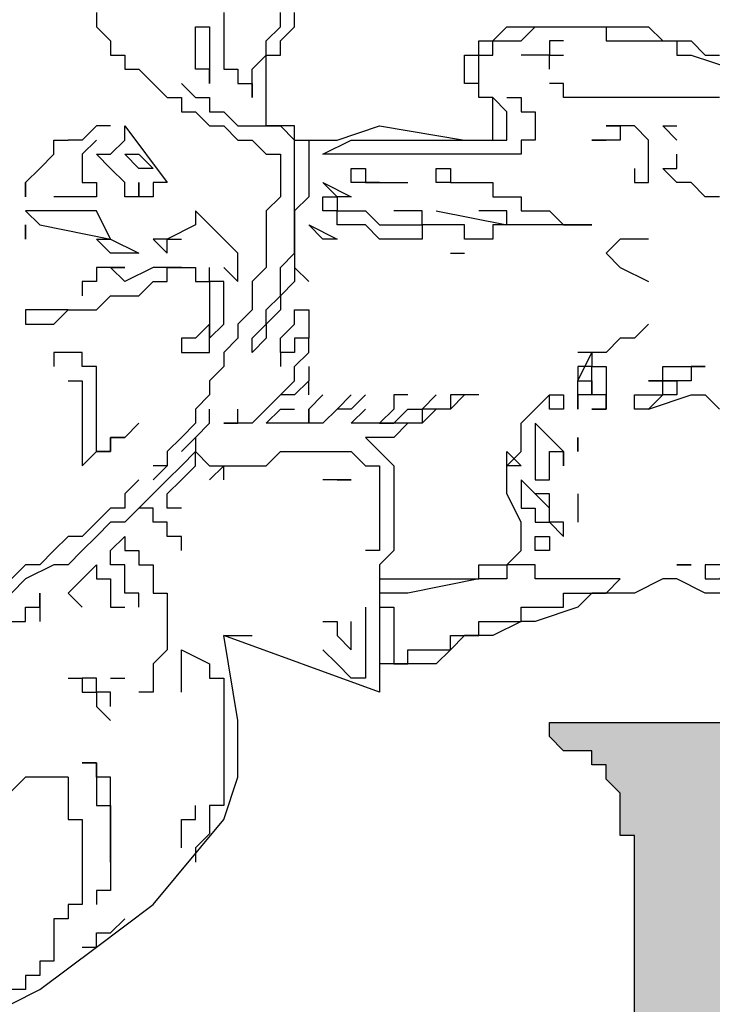
# Model space of a CAD drawing. Extents: x -16 to 824, y 32572 to 33167.
# Drawn here: x 797 to 799, y 32583 to 32586 of the extents above; entities that cross this region are included whole.
import ezdxf

# ---------------------------------------------------------------- set-up
doc = ezdxf.new("R2010")
doc.units = 0
doc.header["$LTSCALE"] = 5
doc.header["$MEASUREMENT"] = 0
doc.layers.add('FORMAT', color=7, linetype='CONTINUOUS')

msp = doc.modelspace()

# ---------------------------------------------------------------- hatches: boundary and pattern name
at = {"layer": 'FORMAT'}
msp.add_hatch(color=256, dxfattribs=at).paths.add_polyline_path([(798.8062, 32582.262), (800.0672, 32583.4809), (800.0672, 32581.6315), (800.0672, 32581.5895), (800.0672, 32581.5475), (800.0672, 32581.5054), (800.0251, 32581.4634), (800.0251, 32581.4214), (800.0251, 32581.3793), (800.0251, 32581.3373), (800.0251, 32581.2953), (800.0251, 32581.2533), (800.0251, 32581.2112), (799.9831, 32581.2112), (799.9831, 32581.1692), (799.9411, 32581.1272), (799.8991, 32581.1272), (799.8991, 32581.0851), (799.857, 32581.0851), (799.815, 32581.0851), (799.773, 32581.0851), (799.773, 32581.0431), (800.7817, 32581.0431), (800.7817, 32581.0851), (800.7397, 32581.0851), (800.6976, 32581.0851), (800.6976, 32581.1272), (800.6556, 32581.1272), (800.6136, 32581.1272), (800.6136, 32581.1692), (800.5715, 32581.2112), (800.5715, 32581.2533), (800.5295, 32581.2953), (800.5295, 32581.3373), (800.5295, 32581.3793), (800.5295, 32581.4214), (800.5295, 32581.4634), (800.5295, 32581.5054), (800.5295, 32581.5475), (800.5295, 32581.5895), (800.5295, 32581.6315), (800.5295, 32581.6736), (800.5295, 32583.607), (800.5295, 32583.649), (800.5295, 32583.691), (800.5295, 32583.7331), (800.5295, 32583.7751), (800.5295, 32583.8171), (800.5295, 32583.8592), (800.5295, 32583.9012), (800.5295, 32583.9432), (800.5715, 32583.9432), (800.5715, 32583.9853), (800.5715, 32584.0273), (800.6136, 32584.0273), (800.6136, 32584.0693), (800.6556, 32584.0693), (800.6556, 32584.1114), (800.6976, 32584.1114), (800.7397, 32584.1114), (800.7397, 32584.1534), (800.7817, 32584.1534), (800.7817, 32584.1954), (799.773, 32584.1954), (799.773, 32584.1534), (799.815, 32584.1534), (799.857, 32584.1114), (799.8991, 32584.1114), (799.9411, 32584.1114), (799.9411, 32584.0693), (799.9831, 32584.0693), (799.9831, 32584.0273), (800.0251, 32584.0273), (800.0251, 32583.9853), (800.0251, 32583.9432), (800.0251, 32583.9012), (800.0672, 32583.9012), (800.0672, 32583.8592), (800.0672, 32583.8171), (798.8062, 32582.5982), (798.8062, 32583.607), (798.8062, 32583.649), (798.8062, 32583.691), (798.8062, 32583.7331), (798.8062, 32583.7751), (798.8062, 32583.8171), (798.8062, 32583.8592), (798.8062, 32583.9012), (798.8483, 32583.9012), (798.8483, 32583.9432), (798.8483, 32583.9853), (798.8483, 32584.0273), (798.8903, 32584.0273), (798.8903, 32584.0693), (798.9323, 32584.0693), (798.9323, 32584.1114), (798.9744, 32584.1114), (799.0164, 32584.1114), (799.0164, 32584.1534), (799.0584, 32584.1534), (799.0584, 32584.1954), (798.0917, 32584.1954), (798.0917, 32584.1534), (798.1338, 32584.1114), (798.1758, 32584.1114), (798.2178, 32584.1114), (798.2178, 32584.0693), (798.2598, 32584.0693), (798.2598, 32584.0273), (798.3019, 32583.9853), (798.3019, 32583.9432), (798.3019, 32583.9012), (798.3019, 32583.8592), (798.3439, 32583.8592), (798.3439, 32583.8171), (798.3439, 32583.7751), (798.3439, 32583.7331), (798.3439, 32583.691), (798.3439, 32583.649), (798.3439, 32583.607), (798.3439, 32583.5649), (798.3439, 32581.6315), (798.3439, 32581.5895), (798.3439, 32581.5475), (798.3439, 32581.5054), (798.3439, 32581.4634), (798.3439, 32581.4214), (798.3439, 32581.3793), (798.3439, 32581.3373), (798.3439, 32581.2953), (798.3019, 32581.2953), (798.3019, 32581.2533), (798.3019, 32581.2112), (798.2598, 32581.2112), (798.2598, 32581.1692), (798.2178, 32581.1692), (798.2178, 32581.1272), (798.1758, 32581.1272), (798.1758, 32581.0851), (798.1338, 32581.0851), (798.0917, 32581.0851), (798.0917, 32581.0431), (799.0584, 32581.0431), (799.0584, 32581.0851), (799.0164, 32581.0851), (798.9744, 32581.0851), (798.9744, 32581.1272), (798.9323, 32581.1272), (798.8903, 32581.1692), (798.8903, 32581.2112), (798.8483, 32581.2112), (798.8483, 32581.2533), (798.8483, 32581.2953), (798.8483, 32581.3373), (798.8062, 32581.3373), (798.8062, 32581.3793), (798.8062, 32581.4214), (798.8062, 32581.4634), (798.8062, 32581.5054), (798.8062, 32581.5475), (798.8062, 32581.5895), (798.8062, 32581.6315), (798.8062, 32581.6736)])

# ---------------------------------------------------------------- linework, layer by layer
for p, q in [((796.7467, 32586.3025), (796.7467, 32586.2605)), ((797.125, 32586.3025), (797.125, 32586.2605)), ((797.2931, 32586.2605), (797.2931, 32586.3025)), ((797.3352, 32586.2605), (797.3352, 32586.3025)), ((796.7467, 32586.2605), (796.7888, 32586.2185)), ((797.041, 32586.2605), (797.083, 32586.2605)), ((797.041, 32586.2185), (797.041, 32586.2605)), ((797.083, 32586.2605), (797.083, 32586.2185)), ((797.125, 32586.2605), (797.125, 32586.2185)), ((797.2511, 32586.2185), (797.2931, 32586.2605)), ((797.2931, 32586.2185), (797.3352, 32586.2605)), ((797.9236, 32586.2185), (797.9656, 32586.2605)), ((797.9656, 32586.2605), (798.0077, 32586.2605)), ((798.0077, 32586.2185), (798.0497, 32586.2605)), ((798.0077, 32586.2605), (798.0497, 32586.2605)), ((798.0497, 32586.2605), (798.0917, 32586.2605)), ((798.0497, 32586.2605), (798.0917, 32586.2605)), ((798.0917, 32586.2605), (798.1338, 32586.2605)), ((798.0917, 32586.2605), (798.1338, 32586.2605)), ((798.1338, 32586.2605), (798.1758, 32586.2605)), ((798.1338, 32586.2605), (798.1758, 32586.2605)), ((798.1758, 32586.2605), (798.2178, 32586.2605)), ((798.1758, 32586.2605), (798.2178, 32586.2605)), ((798.2178, 32586.2605), (798.2598, 32586.2605)), ((798.2178, 32586.2605), (798.2598, 32586.2605)), ((798.2598, 32586.2605), (798.2598, 32586.2185)), ((798.2598, 32586.2605), (798.3019, 32586.2605)), ((798.3019, 32586.2605), (798.3439, 32586.2605)), ((798.3439, 32586.2605), (798.3859, 32586.2605)), ((798.3859, 32586.2605), (798.428, 32586.2185)), ((796.7888, 32586.2185), (796.7888, 32586.1764)), ((797.041, 32586.1764), (797.041, 32586.2185)), ((797.083, 32586.2185), (797.083, 32586.1764)), ((797.125, 32586.2185), (797.125, 32586.1764)), ((797.2511, 32586.1764), (797.2511, 32586.2185)), ((797.2931, 32586.1764), (797.2931, 32586.2185)), ((797.8816, 32586.2185), (797.9236, 32586.2185)), ((797.8816, 32586.1764), (797.8816, 32586.2185)), ((797.9236, 32586.1764), (797.9236, 32586.2185)), ((797.9236, 32586.2185), (797.9656, 32586.2185)), ((797.9656, 32586.2185), (798.0077, 32586.2185)), ((798.0917, 32586.2185), (798.0917, 32586.1764)), ((798.1338, 32586.2185), (798.0917, 32586.2185)), ((798.2598, 32586.2185), (798.3019, 32586.2185)), ((798.3019, 32586.2185), (798.3439, 32586.2185)), ((798.3439, 32586.2185), (798.3859, 32586.2185)), ((798.3859, 32586.2185), (798.428, 32586.2185)), ((798.428, 32586.2185), (798.47, 32586.2185)), ((798.428, 32586.2185), (798.47, 32586.2185)), ((798.47, 32586.2185), (798.47, 32586.1764)), ((798.47, 32586.2185), (798.512, 32586.2185)), ((798.512, 32586.2185), (798.5541, 32586.1764)), ((796.7888, 32586.1764), (796.8308, 32586.1764)), ((796.8308, 32586.1764), (796.8308, 32586.1344)), ((797.041, 32586.1344), (797.041, 32586.1764)), ((797.083, 32586.1764), (797.083, 32586.1344)), ((797.125, 32586.1764), (797.125, 32586.1344)), ((797.2091, 32586.1344), (797.2511, 32586.1764)), ((797.2511, 32586.1764), (797.2931, 32586.1764)), ((797.2511, 32586.1344), (797.2511, 32586.1764)), ((797.8395, 32586.1764), (797.8816, 32586.1764)), ((797.8395, 32586.1344), (797.8395, 32586.1764)), ((797.8816, 32586.1764), (797.9236, 32586.1764)), ((797.8816, 32586.1344), (797.8816, 32586.1764)), ((798.0497, 32586.1764), (798.0077, 32586.1764)), ((798.0917, 32586.1764), (798.0497, 32586.1764)), ((798.0917, 32586.1764), (798.1338, 32586.1764)), ((798.0917, 32586.1344), (798.0917, 32586.1764)), ((798.47, 32586.1764), (798.512, 32586.1764)), ((798.512, 32586.1764), (798.7642, 32586.0924)), ((798.5541, 32586.1764), (798.5961, 32586.1764)), ((796.8308, 32586.1344), (796.8728, 32586.1344)), ((796.8728, 32586.1344), (796.9149, 32586.0924)), ((797.083, 32586.1344), (797.041, 32586.1344)), ((797.083, 32586.0924), (797.083, 32586.1344)), ((797.083, 32586.1344), (797.083, 32586.0924)), ((797.125, 32586.1344), (797.167, 32586.1344)), ((797.167, 32586.1344), (797.167, 32586.0924)), ((797.2091, 32586.0924), (797.2091, 32586.1344)), ((797.2511, 32586.0924), (797.2511, 32586.1344)), ((797.8395, 32586.0924), (797.8395, 32586.1344)), ((797.8816, 32586.0924), (797.8816, 32586.1344)), ((796.9149, 32586.0924), (796.9569, 32586.0503)), ((796.9989, 32586.0924), (797.041, 32586.0503)), ((797.167, 32586.0924), (797.2091, 32586.0924)), ((797.2091, 32586.0503), (797.2091, 32586.0924)), ((797.2091, 32586.0924), (797.2091, 32586.0503)), ((797.2511, 32586.0503), (797.2511, 32586.0924)), ((797.8816, 32586.0924), (797.8395, 32586.0924)), ((797.8816, 32586.0503), (797.8816, 32586.0924)), ((797.8816, 32586.0503), (797.8816, 32586.0924)), ((798.1338, 32586.0924), (798.0917, 32586.0924)), ((798.1338, 32586.0503), (798.1338, 32586.0924)), ((796.9569, 32586.0503), (796.9989, 32586.0503)), ((796.9989, 32586.0503), (796.9989, 32586.0083)), ((797.041, 32586.0503), (797.083, 32586.0503)), ((797.083, 32586.0503), (797.083, 32586.0083)), ((797.2511, 32586.0083), (797.2511, 32586.0503)), ((797.9236, 32586.0503), (797.8816, 32586.0503)), ((797.9236, 32586.0503), (797.8816, 32586.0503)), ((797.9236, 32586.0083), (797.9236, 32586.0503)), ((797.9656, 32586.0083), (797.9236, 32586.0503)), ((797.9656, 32586.0503), (798.0077, 32586.0503)), ((798.0077, 32586.0503), (798.0077, 32586.0083)), ((798.1758, 32586.0503), (798.1338, 32586.0503)), ((798.2178, 32586.0503), (798.1758, 32586.0503)), ((798.2598, 32586.0503), (798.2178, 32586.0503)), ((798.3019, 32586.0503), (798.2598, 32586.0503)), ((798.3439, 32586.0503), (798.3019, 32586.0503)), ((798.3859, 32586.0503), (798.3439, 32586.0503)), ((798.428, 32586.0503), (798.3859, 32586.0503)), ((798.47, 32586.0503), (798.428, 32586.0503)), ((798.512, 32586.0503), (798.47, 32586.0503)), ((798.5541, 32586.0503), (798.512, 32586.0503)), ((798.5961, 32586.0503), (798.5541, 32586.0503)), ((796.9989, 32586.0083), (797.041, 32586.0083)), ((797.041, 32586.0083), (797.083, 32585.9663)), ((797.083, 32586.0083), (797.125, 32586.0083)), ((797.125, 32586.0083), (797.167, 32585.9663)), ((797.2511, 32585.9663), (797.2511, 32586.0083)), ((797.9236, 32585.9663), (797.9236, 32586.0083)), ((797.9656, 32585.9663), (797.9656, 32586.0083)), ((798.0077, 32586.0083), (798.0497, 32586.0083)), ((798.0497, 32586.0083), (798.0497, 32585.9663)), ((796.7467, 32585.9663), (796.7047, 32585.9242)), ((796.7888, 32585.9663), (796.7467, 32585.9663)), ((796.8308, 32585.9663), (796.9569, 32585.7982)), ((796.8308, 32585.9242), (796.8308, 32585.9663)), ((797.083, 32585.9663), (797.125, 32585.9663)), ((797.125, 32585.9663), (797.167, 32585.9242)), ((797.167, 32585.9663), (797.2091, 32585.9663)), ((797.2091, 32585.9663), (797.2511, 32585.9663)), ((797.2931, 32585.9663), (797.2511, 32585.9663)), ((797.2511, 32585.9663), (797.2931, 32585.9663)), ((797.3352, 32585.9663), (797.2931, 32585.9663)), ((797.2931, 32585.9663), (797.3352, 32585.9242)), ((797.3352, 32585.9242), (797.3352, 32585.9663)), ((797.4613, 32585.9242), (797.5874, 32585.9663)), ((797.5874, 32585.9663), (797.8395, 32585.9242)), ((797.9236, 32585.9242), (797.9236, 32585.9663)), ((797.9656, 32585.9242), (797.9656, 32585.9663)), ((798.0497, 32585.9663), (798.0497, 32585.9242)), ((798.2598, 32585.9663), (798.3019, 32585.9663)), ((798.3019, 32585.9663), (798.2598, 32585.9663)), ((798.3019, 32585.9663), (798.3019, 32585.9242)), ((798.3439, 32585.9663), (798.3019, 32585.9663)), ((798.3859, 32585.9242), (798.3439, 32585.9663)), ((798.47, 32585.9242), (798.428, 32585.9663)), ((798.428, 32585.9663), (798.47, 32585.9663)), ((796.6206, 32585.9242), (796.6627, 32585.9242)), ((796.6206, 32585.8822), (796.6206, 32585.9242)), ((796.7047, 32585.9242), (796.6627, 32585.9242)), ((796.7047, 32585.8822), (796.7467, 32585.9242)), ((796.7467, 32585.9242), (796.7047, 32585.8822)), ((796.7888, 32585.8822), (796.8308, 32585.9242)), ((797.167, 32585.9242), (797.2091, 32585.9242)), ((797.2091, 32585.9242), (797.2511, 32585.8822)), ((797.3352, 32585.9242), (797.4613, 32585.9242)), ((797.3352, 32585.8822), (797.3352, 32585.9242)), ((797.3352, 32585.9242), (797.3772, 32585.9242)), ((797.3772, 32585.9242), (797.3772, 32585.8822)), ((797.4192, 32585.8822), (797.5033, 32585.9242)), ((797.5033, 32585.9242), (797.5874, 32585.9242)), ((797.5874, 32585.9242), (797.8395, 32585.9242)), ((797.8395, 32585.9242), (797.8816, 32585.9242)), ((797.8395, 32585.9242), (797.8816, 32585.9242)), ((797.8816, 32585.9242), (797.9236, 32585.9242)), ((797.8816, 32585.9242), (797.9236, 32585.9242)), ((797.9236, 32585.9242), (797.9656, 32585.9242)), ((798.0077, 32585.9242), (798.0077, 32585.8822)), ((798.0497, 32585.9242), (798.0077, 32585.9242)), ((798.2598, 32585.9242), (798.2178, 32585.9242)), ((798.2178, 32585.9242), (798.2598, 32585.9242)), ((798.3019, 32585.9242), (798.2598, 32585.9242)), ((798.3859, 32585.8822), (798.3859, 32585.9242)), ((796.5786, 32585.8402), (796.6206, 32585.8822)), ((796.7047, 32585.8822), (796.7047, 32585.8402)), ((796.7467, 32585.8822), (796.7888, 32585.8822)), ((796.7888, 32585.8402), (796.7467, 32585.8822)), ((796.8728, 32585.8402), (796.8308, 32585.8822)), ((796.8308, 32585.8822), (796.8728, 32585.8822)), ((796.8728, 32585.8822), (796.9149, 32585.8402)), ((797.2511, 32585.8822), (797.2931, 32585.8822)), ((797.2931, 32585.8822), (797.2931, 32585.8402)), ((797.3352, 32585.8402), (797.3352, 32585.8822)), ((797.3772, 32585.8822), (797.3772, 32585.8402)), ((797.8816, 32585.8822), (797.4192, 32585.8822)), ((797.9656, 32585.8822), (797.8816, 32585.8822)), ((798.0077, 32585.8822), (797.9656, 32585.8822)), ((798.3859, 32585.8402), (798.3859, 32585.8822)), ((798.47, 32585.8402), (798.47, 32585.8822)), ((796.5366, 32585.7982), (796.5786, 32585.8402)), ((796.7047, 32585.8402), (796.7047, 32585.7982)), ((796.8308, 32585.7982), (796.7888, 32585.8402)), ((796.9149, 32585.8402), (796.8728, 32585.8402)), ((797.2931, 32585.8402), (797.2931, 32585.7561)), ((797.3352, 32585.7982), (797.3352, 32585.8402)), ((797.3772, 32585.8402), (797.3772, 32585.7561)), ((797.5033, 32585.8402), (797.5453, 32585.8402)), ((797.5033, 32585.7982), (797.5033, 32585.8402)), ((797.5453, 32585.8402), (797.5453, 32585.7982)), ((797.7555, 32585.8402), (797.7975, 32585.8402)), ((797.7555, 32585.7982), (797.7555, 32585.8402)), ((797.7975, 32585.8402), (797.7975, 32585.7982)), ((798.3439, 32585.8402), (798.3439, 32585.7982)), ((798.3859, 32585.7982), (798.3859, 32585.8402)), ((798.428, 32585.8402), (798.47, 32585.8402)), ((798.47, 32585.7982), (798.428, 32585.8402)), ((796.5366, 32585.7561), (796.5366, 32585.7982)), ((796.5366, 32585.7982), (796.5366, 32585.7561)), ((796.5366, 32585.7982), (796.5366, 32585.7982)), ((796.5366, 32585.7561), (796.5366, 32585.7982)), ((796.5366, 32585.7982), (796.5366, 32585.7561)), ((796.7047, 32585.7982), (796.7467, 32585.7982)), ((796.7467, 32585.7982), (796.7467, 32585.7561)), ((796.8308, 32585.7561), (796.8308, 32585.7982)), ((796.8728, 32585.7982), (796.8728, 32585.7561)), ((796.8728, 32585.7561), (796.8728, 32585.7982)), ((796.9149, 32585.7982), (796.9149, 32585.7561)), ((796.9569, 32585.7982), (796.9149, 32585.7982)), ((797.3352, 32585.7561), (797.3352, 32585.7982)), ((797.4613, 32585.7561), (797.4192, 32585.7982)), ((797.4192, 32585.7982), (797.5033, 32585.7561)), ((797.4192, 32585.7982), (797.4192, 32585.7982)), ((797.4613, 32585.7561), (797.4192, 32585.7982)), ((797.4192, 32585.7982), (797.5033, 32585.7561)), ((797.5453, 32585.7982), (797.5033, 32585.7982)), ((797.5874, 32585.7982), (797.5453, 32585.7982)), ((797.5453, 32585.7982), (797.5874, 32585.7982)), ((797.5874, 32585.7982), (797.6294, 32585.7982)), ((797.6294, 32585.7982), (797.6714, 32585.7982)), ((797.7975, 32585.7982), (797.7555, 32585.7982)), ((797.7975, 32585.7982), (797.8395, 32585.7982)), ((797.8395, 32585.7982), (797.8816, 32585.7982)), ((797.8816, 32585.7982), (797.9236, 32585.7982)), ((797.9236, 32585.7982), (797.9236, 32585.7561)), ((798.3439, 32585.7982), (798.3859, 32585.7982)), ((798.512, 32585.7982), (798.47, 32585.7982)), ((798.5541, 32585.7561), (798.512, 32585.7982)), ((796.6627, 32585.7561), (796.6206, 32585.7561)), ((796.7467, 32585.7561), (796.6627, 32585.7561)), ((796.8728, 32585.7561), (796.8308, 32585.7561)), ((796.9149, 32585.7561), (796.8728, 32585.7561)), ((797.2931, 32585.7561), (797.2511, 32585.7141)), ((797.3352, 32585.7141), (797.3352, 32585.7561)), ((797.3772, 32585.7561), (797.3352, 32585.7141)), ((797.4192, 32585.7141), (797.4192, 32585.7561)), ((797.4192, 32585.7561), (797.4613, 32585.7561)), ((797.5033, 32585.7561), (797.4613, 32585.7561)), ((797.5033, 32585.7561), (797.4613, 32585.7561)), ((797.4613, 32585.7561), (797.4613, 32585.7141)), ((797.9236, 32585.7561), (797.9656, 32585.7561)), ((797.9656, 32585.7561), (798.0077, 32585.7561)), ((798.0077, 32585.7561), (798.0077, 32585.7141)), ((798.5961, 32585.7561), (798.5541, 32585.7561)), ((796.7467, 32585.7141), (796.5366, 32585.7141)), ((796.5366, 32585.7141), (796.5786, 32585.6721)), ((796.7888, 32585.63), (796.7467, 32585.7141)), ((797.041, 32585.7141), (797.041, 32585.6721)), ((797.083, 32585.6721), (797.041, 32585.7141)), ((797.2511, 32585.7141), (797.2511, 32585.6721)), ((797.3352, 32585.6721), (797.3352, 32585.7141)), ((797.3352, 32585.7141), (797.3352, 32585.6721)), ((797.4613, 32585.7141), (797.4192, 32585.7141)), ((797.4613, 32585.6721), (797.4613, 32585.7141)), ((797.4613, 32585.7141), (797.5033, 32585.7141)), ((797.5033, 32585.7141), (797.5453, 32585.7141)), ((797.5453, 32585.7141), (797.5874, 32585.6721)), ((797.6714, 32585.7141), (797.6294, 32585.7141)), ((797.7134, 32585.7141), (797.6714, 32585.7141)), ((797.7134, 32585.6721), (797.7134, 32585.7141)), ((797.7555, 32585.7141), (797.9656, 32585.6721)), ((797.9236, 32585.7141), (797.8816, 32585.7141)), ((797.9656, 32585.7141), (797.9236, 32585.7141)), ((797.9656, 32585.6721), (797.9656, 32585.7141)), ((798.0077, 32585.7141), (798.0497, 32585.7141)), ((798.0497, 32585.7141), (798.0917, 32585.7141)), ((798.0917, 32585.7141), (798.1338, 32585.6721)), ((796.5366, 32585.63), (796.5366, 32585.6721)), ((796.5366, 32585.6721), (796.5366, 32585.63)), ((796.5366, 32585.6721), (796.5366, 32585.6721)), ((796.5366, 32585.63), (796.5366, 32585.6721)), ((796.5786, 32585.6721), (796.7888, 32585.63)), ((797.041, 32585.6721), (796.9569, 32585.63)), ((797.125, 32585.63), (797.083, 32585.6721)), ((797.2511, 32585.6721), (797.2511, 32585.63)), ((797.3352, 32585.63), (797.3352, 32585.6721)), ((797.3352, 32585.6721), (797.3352, 32585.63)), ((797.4192, 32585.63), (797.3772, 32585.6721)), ((797.3772, 32585.6721), (797.4613, 32585.63)), ((797.4192, 32585.63), (797.3772, 32585.6721)), ((797.3772, 32585.6721), (797.4613, 32585.63)), ((797.3772, 32585.6721), (797.3772, 32585.6721)), ((797.5033, 32585.6721), (797.4613, 32585.6721)), ((797.5453, 32585.6721), (797.5033, 32585.6721)), ((797.5874, 32585.63), (797.5453, 32585.6721)), ((797.5874, 32585.6721), (797.6294, 32585.6721)), ((797.6294, 32585.6721), (797.6714, 32585.6721)), ((797.6714, 32585.6721), (797.7134, 32585.6721)), ((797.7555, 32585.6721), (797.7134, 32585.6721)), ((797.7134, 32585.6721), (797.7134, 32585.63)), ((797.7975, 32585.6721), (797.7555, 32585.6721)), ((797.8395, 32585.6721), (797.7975, 32585.6721)), ((797.8395, 32585.63), (797.8395, 32585.6721)), ((797.9236, 32585.6721), (797.9236, 32585.63)), ((797.9656, 32585.6721), (797.9236, 32585.6721)), ((798.0077, 32585.6721), (797.9656, 32585.6721)), ((798.0497, 32585.6721), (798.0077, 32585.6721)), ((798.0917, 32585.6721), (798.0497, 32585.6721)), ((798.1338, 32585.6721), (798.0917, 32585.6721)), ((798.1758, 32585.6721), (798.1338, 32585.6721)), ((798.1338, 32585.6721), (798.1758, 32585.6721)), ((798.2178, 32585.6721), (798.1758, 32585.6721)), ((798.1758, 32585.6721), (798.2178, 32585.6721)), ((796.7467, 32585.63), (796.7888, 32585.63)), ((796.7888, 32585.588), (796.7467, 32585.63)), ((796.7888, 32585.63), (796.8728, 32585.588)), ((796.9569, 32585.63), (796.9149, 32585.63)), ((796.9149, 32585.63), (796.9569, 32585.588)), ((796.9569, 32585.63), (796.9989, 32585.63)), ((796.9569, 32585.588), (796.9569, 32585.63)), ((797.167, 32585.588), (797.125, 32585.63)), ((797.2511, 32585.63), (797.2511, 32585.546)), ((797.3352, 32585.588), (797.3352, 32585.63)), ((797.3352, 32585.63), (797.3352, 32585.546)), ((797.4613, 32585.63), (797.4192, 32585.63)), ((797.4613, 32585.63), (797.4192, 32585.63)), ((797.6294, 32585.63), (797.5874, 32585.63)), ((797.6714, 32585.63), (797.6294, 32585.63)), ((797.7134, 32585.63), (797.6714, 32585.63)), ((797.8816, 32585.63), (797.8395, 32585.63)), ((797.9236, 32585.63), (797.8816, 32585.63)), ((798.3019, 32585.63), (798.2598, 32585.588)), ((798.3439, 32585.63), (798.3019, 32585.63)), ((798.3859, 32585.63), (798.3439, 32585.63)), ((796.8728, 32585.588), (796.7888, 32585.588)), ((797.167, 32585.5039), (797.167, 32585.588)), ((797.2931, 32585.546), (797.3352, 32585.588)), ((797.7975, 32585.588), (797.8395, 32585.588)), ((798.2598, 32585.588), (798.3019, 32585.546)), ((796.7467, 32585.546), (796.7467, 32585.5039)), ((796.7888, 32585.546), (796.7467, 32585.546)), ((796.8308, 32585.546), (796.7888, 32585.546)), ((796.7888, 32585.546), (796.8308, 32585.546)), ((796.8308, 32585.5039), (796.7888, 32585.546)), ((796.9149, 32585.546), (796.8308, 32585.5039)), ((796.9569, 32585.546), (796.9149, 32585.546)), ((796.9989, 32585.546), (796.9569, 32585.546)), ((796.9569, 32585.546), (796.9989, 32585.546)), ((796.9569, 32585.5039), (796.9569, 32585.546)), ((796.9989, 32585.546), (797.041, 32585.546)), ((797.041, 32585.546), (797.041, 32585.5039)), ((797.083, 32585.5039), (797.083, 32585.546)), ((797.125, 32585.546), (797.167, 32585.5039)), ((797.2511, 32585.546), (797.2091, 32585.5039)), ((797.2931, 32585.5039), (797.2931, 32585.546)), ((797.3772, 32585.5039), (797.3352, 32585.546)), ((797.3352, 32585.546), (797.3352, 32585.5039)), ((798.3019, 32585.546), (798.3859, 32585.5039)), ((796.7047, 32585.5039), (796.7047, 32585.4619)), ((796.7467, 32585.5039), (796.7047, 32585.5039)), ((796.8728, 32585.4619), (796.9149, 32585.5039)), ((796.9149, 32585.5039), (796.9569, 32585.5039)), ((797.041, 32585.5039), (797.083, 32585.5039)), ((797.125, 32585.5039), (797.083, 32585.5039)), ((797.083, 32585.5039), (797.083, 32585.4619)), ((797.125, 32585.4619), (797.125, 32585.5039)), ((797.2091, 32585.5039), (797.2091, 32585.4619)), ((797.2931, 32585.4619), (797.2931, 32585.5039)), ((797.3352, 32585.5039), (797.2931, 32585.4619)), ((796.7467, 32585.4199), (796.7888, 32585.4619)), ((796.7888, 32585.4619), (796.8308, 32585.4619)), ((796.8308, 32585.4619), (796.8728, 32585.4619)), ((797.083, 32585.4619), (797.083, 32585.4199)), ((797.125, 32585.4199), (797.125, 32585.4619)), ((797.2091, 32585.4619), (797.2091, 32585.4199)), ((797.2511, 32585.4199), (797.2931, 32585.4619)), ((797.2931, 32585.4619), (797.2931, 32585.4199)), ((796.5786, 32585.4199), (796.5366, 32585.4199)), ((796.5366, 32585.4199), (796.5366, 32585.3778)), ((796.6206, 32585.4199), (796.5786, 32585.4199)), ((796.6627, 32585.4199), (796.6206, 32585.4199)), ((796.6206, 32585.3778), (796.6627, 32585.4199)), ((796.6627, 32585.4199), (796.7047, 32585.4199)), ((796.7047, 32585.4199), (796.7467, 32585.4199)), ((797.083, 32585.4199), (797.083, 32585.3778)), ((797.125, 32585.3778), (797.125, 32585.4199)), ((797.2091, 32585.4199), (797.167, 32585.3778)), ((797.2511, 32585.3778), (797.2511, 32585.4199)), ((797.2931, 32585.4199), (797.2511, 32585.3778)), ((797.3352, 32585.4199), (797.3772, 32585.4199)), ((797.3352, 32585.3778), (797.3352, 32585.4199)), ((797.3772, 32585.4199), (797.3772, 32585.3778)), ((796.5366, 32585.3778), (796.5786, 32585.3778)), ((796.5786, 32585.3778), (796.6206, 32585.3778)), ((797.083, 32585.3778), (797.041, 32585.3358)), ((797.083, 32585.3358), (797.125, 32585.3778)), ((797.083, 32585.3358), (797.083, 32585.3778)), ((797.083, 32585.3778), (797.083, 32585.3358)), ((797.167, 32585.3778), (797.167, 32585.3358)), ((797.2091, 32585.3358), (797.2511, 32585.3778)), ((797.2511, 32585.3778), (797.2511, 32585.3358)), ((797.2931, 32585.3358), (797.3352, 32585.3778)), ((797.3772, 32585.3778), (797.3772, 32585.3358)), ((798.3859, 32585.3778), (798.3439, 32585.3358)), ((796.9989, 32585.3358), (796.9989, 32585.2938)), ((797.041, 32585.3358), (796.9989, 32585.3358)), ((797.083, 32585.2938), (797.083, 32585.3358)), ((797.167, 32585.3358), (797.125, 32585.2938)), ((797.2091, 32585.2938), (797.2091, 32585.3358)), ((797.2511, 32585.3358), (797.2091, 32585.2938)), ((797.2931, 32585.2938), (797.2931, 32585.3358)), ((797.3352, 32585.3358), (797.3352, 32585.2938)), ((797.3772, 32585.3358), (797.3352, 32585.3358)), ((797.3772, 32585.2938), (797.3772, 32585.3358)), ((798.3019, 32585.3358), (798.2598, 32585.2938)), ((798.3439, 32585.3358), (798.3019, 32585.3358)), ((796.6206, 32585.2938), (796.6206, 32585.2518)), ((796.7047, 32585.2938), (796.6206, 32585.2938)), ((796.7047, 32585.2518), (796.7047, 32585.2938)), ((796.9989, 32585.2938), (797.041, 32585.2938)), ((797.041, 32585.2938), (797.083, 32585.2938)), ((797.125, 32585.2938), (797.125, 32585.2518)), ((797.2931, 32585.2938), (797.2931, 32585.2518)), ((797.3352, 32585.2938), (797.2931, 32585.2938)), ((797.3352, 32585.2518), (797.3772, 32585.2938)), ((798.2178, 32585.2938), (798.1758, 32585.2938)), ((798.1758, 32585.2097), (798.2178, 32585.2938)), ((798.2178, 32585.2938), (798.2178, 32585.2518)), ((798.2598, 32585.2938), (798.2178, 32585.2938)), ((796.7467, 32585.2518), (796.7047, 32585.2518)), ((796.7467, 32585.1677), (796.7467, 32585.2518)), ((797.125, 32585.2518), (797.083, 32585.2097)), ((797.3352, 32585.2097), (797.3352, 32585.2518)), ((797.3772, 32585.2518), (797.3772, 32585.2097)), ((798.1758, 32585.2518), (798.1758, 32585.2097)), ((798.2178, 32585.2518), (798.1758, 32585.2518)), ((798.2178, 32585.2518), (798.2598, 32585.2518)), ((798.2178, 32585.2097), (798.2178, 32585.2518)), ((798.2598, 32585.2518), (798.2598, 32585.2097)), ((798.428, 32585.2518), (798.47, 32585.2518)), ((798.428, 32585.2097), (798.428, 32585.2518)), ((798.47, 32585.2518), (798.512, 32585.2518)), ((798.512, 32585.2518), (798.512, 32585.2097)), ((798.5541, 32585.2518), (798.512, 32585.2518)), ((798.512, 32585.2518), (798.5541, 32585.2518)), ((796.6627, 32585.2097), (796.7047, 32585.2097)), ((796.7047, 32585.2097), (796.7047, 32585.1677)), ((797.083, 32585.2097), (797.083, 32585.1677)), ((797.2931, 32585.1677), (797.3352, 32585.2097)), ((797.3772, 32585.2097), (797.3352, 32585.1677)), ((797.3772, 32585.1677), (797.3772, 32585.2097)), ((798.1758, 32585.2097), (798.2178, 32585.2097)), ((798.1758, 32585.1677), (798.1758, 32585.2097)), ((798.2178, 32585.2097), (798.2178, 32585.1677)), ((798.2178, 32585.1677), (798.2178, 32585.2097)), ((798.2598, 32585.2097), (798.2598, 32585.1677)), ((798.428, 32585.2097), (798.3859, 32585.2097)), ((798.3859, 32585.2097), (798.428, 32585.2097)), ((798.47, 32585.2097), (798.428, 32585.2097)), ((798.428, 32585.2097), (798.47, 32585.2097)), ((798.428, 32585.1677), (798.428, 32585.2097)), ((798.47, 32585.2097), (798.47, 32585.1677)), ((798.512, 32585.2097), (798.47, 32585.2097)), ((796.7047, 32585.1677), (796.7047, 32585.1257)), ((796.7467, 32585.1257), (796.7467, 32585.1677)), ((797.083, 32585.1677), (797.041, 32585.1257)), ((797.2931, 32585.1677), (797.2511, 32585.1257)), ((797.3352, 32585.1677), (797.2931, 32585.1677)), ((797.4192, 32585.1677), (797.3772, 32585.1257)), ((797.4613, 32585.1257), (797.5033, 32585.1677)), ((797.5453, 32585.1677), (797.5033, 32585.1257)), ((797.6294, 32585.1677), (797.6294, 32585.1257)), ((797.6714, 32585.1677), (797.6294, 32585.1677)), ((797.7134, 32585.1257), (797.7555, 32585.1677)), ((797.7975, 32585.1677), (797.7975, 32585.1257)), ((797.8395, 32585.1677), (797.7975, 32585.1677)), ((797.8395, 32585.1677), (797.7975, 32585.1257)), ((797.8816, 32585.1677), (797.8395, 32585.1677)), ((798.0497, 32585.1257), (798.0917, 32585.1677)), ((798.0917, 32585.1257), (798.0917, 32585.1677)), ((798.0917, 32585.1677), (798.1338, 32585.1677)), ((798.1338, 32585.1677), (798.1338, 32585.1257)), ((798.1758, 32585.1677), (798.1758, 32585.1257)), ((798.2178, 32585.1677), (798.1758, 32585.1677)), ((798.1758, 32585.1257), (798.1758, 32585.1677)), ((798.2598, 32585.1677), (798.2178, 32585.1677)), ((798.2598, 32585.1257), (798.2598, 32585.1677)), ((798.2598, 32585.1677), (798.2598, 32585.1257)), ((798.3439, 32585.1677), (798.3859, 32585.1677)), ((798.3439, 32585.1257), (798.3439, 32585.1677)), ((798.3859, 32585.1257), (798.512, 32585.1677)), ((798.3859, 32585.1677), (798.428, 32585.1677)), ((798.428, 32585.1677), (798.3859, 32585.1257)), ((798.47, 32585.1677), (798.428, 32585.1677)), ((798.512, 32585.1677), (798.5541, 32585.1677)), ((798.5541, 32585.1677), (798.5961, 32585.1257)), ((796.7047, 32585.1257), (796.7047, 32585.0836)), ((796.7467, 32585.0836), (796.7467, 32585.1257)), ((797.041, 32585.1257), (797.041, 32585.0836)), ((797.083, 32585.0836), (797.083, 32585.1257)), ((797.167, 32585.0836), (797.167, 32585.1257)), ((797.2511, 32585.1257), (797.2091, 32585.0836)), ((797.2511, 32585.0836), (797.2931, 32585.1257)), ((797.2931, 32585.1257), (797.3352, 32585.1257)), ((797.3772, 32585.0836), (797.3772, 32585.1257)), ((797.3772, 32585.1257), (797.3772, 32585.0836)), ((797.4613, 32585.1257), (797.4192, 32585.0836)), ((797.5033, 32585.1257), (797.4613, 32585.1257)), ((797.5033, 32585.0836), (797.5453, 32585.1257)), ((797.6294, 32585.1257), (797.5874, 32585.0836)), ((797.6294, 32585.0836), (797.6714, 32585.1257)), ((797.6714, 32585.1257), (797.7134, 32585.1257)), ((797.7134, 32585.1257), (797.7134, 32585.0836)), ((797.7555, 32585.1257), (797.7134, 32585.1257)), ((797.7555, 32585.1257), (797.7134, 32585.0836)), ((797.7975, 32585.1257), (797.7555, 32585.1257)), ((797.7975, 32585.1257), (797.7555, 32585.1257)), ((798.0077, 32585.0836), (798.0497, 32585.1257)), ((798.1338, 32585.1257), (798.0917, 32585.1257)), ((798.2178, 32585.1257), (798.2598, 32585.1257)), ((798.2598, 32585.1257), (798.2178, 32585.1257)), ((798.3859, 32585.1257), (798.3439, 32585.1257)), ((796.7047, 32585.0836), (796.7047, 32585.0416)), ((796.7467, 32584.9996), (796.7467, 32585.0836)), ((796.8728, 32585.0836), (796.8308, 32585.0416)), ((796.8308, 32585.0416), (796.8728, 32585.0836)), ((797.041, 32585.0836), (796.9989, 32585.0416)), ((797.041, 32585.0416), (797.083, 32585.0836)), ((797.083, 32585.0836), (797.041, 32585.0416)), ((797.125, 32585.0836), (797.167, 32585.0836)), ((797.167, 32585.0836), (797.125, 32585.0836)), ((797.2091, 32585.0836), (797.167, 32585.0836)), ((797.2931, 32585.0836), (797.2511, 32585.0836)), ((797.3352, 32585.0836), (797.2931, 32585.0836)), ((797.3772, 32585.0836), (797.3352, 32585.0836)), ((797.4192, 32585.0836), (797.3772, 32585.0836)), ((797.5453, 32585.0836), (797.5033, 32585.0836)), ((797.5874, 32585.0836), (797.5453, 32585.0836)), ((797.5874, 32585.0836), (797.6294, 32585.0836)), ((797.6294, 32585.0836), (797.5874, 32585.0836)), ((797.6714, 32585.0836), (797.6294, 32585.0836)), ((797.6714, 32585.0836), (797.6294, 32585.0416)), ((797.7134, 32585.0836), (797.6714, 32585.0836)), ((797.7134, 32585.0836), (797.6714, 32585.0836)), ((798.0077, 32584.9996), (798.0077, 32585.0836)), ((798.0497, 32585.0836), (798.0497, 32585.0416)), ((798.0917, 32585.0416), (798.0497, 32585.0836)), ((796.7047, 32585.0416), (796.7047, 32584.9996)), ((796.7888, 32585.0416), (796.7888, 32584.9996)), ((796.8308, 32585.0416), (796.7888, 32585.0416)), ((796.7888, 32585.0416), (796.8308, 32585.0416)), ((796.7888, 32584.9996), (796.7888, 32585.0416)), ((796.9989, 32585.0416), (796.9569, 32584.9996)), ((796.9989, 32584.9996), (797.041, 32585.0416)), ((797.041, 32585.0416), (797.041, 32584.9996)), ((797.5453, 32585.0416), (797.6294, 32584.9575)), ((797.5874, 32585.0416), (797.5453, 32585.0416)), ((797.6294, 32585.0416), (797.5874, 32585.0416)), ((798.0497, 32585.0416), (798.0497, 32584.9996)), ((798.1338, 32584.9996), (798.0917, 32585.0416)), ((798.1758, 32584.9996), (798.1758, 32585.0416)), ((798.1758, 32585.0416), (798.1758, 32584.9996)), ((796.7047, 32584.9575), (796.7467, 32584.9996)), ((796.7047, 32584.9996), (796.7047, 32584.9575)), ((796.7888, 32584.9996), (796.7467, 32584.9996)), ((796.7467, 32584.9996), (796.7888, 32584.9996)), ((796.9569, 32584.9996), (796.9569, 32584.9575)), ((797.041, 32584.9996), (796.9989, 32584.9575)), ((797.041, 32584.9575), (797.041, 32584.9996)), ((797.041, 32584.9996), (797.083, 32584.9575)), ((797.2511, 32584.9575), (797.2931, 32584.9996)), ((797.2931, 32584.9996), (797.3352, 32584.9996)), ((797.3352, 32584.9996), (797.3772, 32584.9996)), ((797.3772, 32584.9996), (797.4192, 32584.9996)), ((797.4192, 32584.9996), (797.4613, 32584.9996)), ((797.4613, 32584.9996), (797.5033, 32584.9996)), ((797.5033, 32584.9996), (797.5453, 32584.9575)), ((797.9656, 32584.9575), (798.0077, 32584.9996)), ((797.9656, 32584.9575), (797.9656, 32584.9996)), ((797.9656, 32584.9996), (798.0077, 32584.9575)), ((798.0497, 32584.9996), (798.0497, 32584.9575)), ((798.0917, 32584.9996), (798.1338, 32584.9996)), ((798.0917, 32584.9575), (798.0917, 32584.9996)), ((798.1338, 32584.9996), (798.1338, 32584.9575)), ((798.1338, 32584.9575), (798.1338, 32584.9996)), ((796.9149, 32584.9155), (796.9569, 32584.9575)), ((796.9569, 32584.9575), (796.9149, 32584.9575)), ((796.9989, 32584.9575), (796.9569, 32584.9155)), ((796.9989, 32584.9155), (797.041, 32584.9575)), ((797.125, 32584.9575), (797.083, 32584.9155)), ((797.083, 32584.9575), (797.125, 32584.9575)), ((797.125, 32584.9155), (797.125, 32584.9575)), ((797.125, 32584.9575), (797.167, 32584.9575)), ((797.167, 32584.9575), (797.2091, 32584.9575)), ((797.2091, 32584.9575), (797.2511, 32584.9575)), ((797.5453, 32584.9575), (797.5874, 32584.9575)), ((797.5874, 32584.9575), (797.5874, 32584.9155)), ((797.6294, 32584.9575), (797.6294, 32584.7054)), ((797.9656, 32584.9155), (797.9656, 32584.9575)), ((798.0077, 32584.9575), (797.9656, 32584.9575)), ((798.0497, 32584.9575), (798.0497, 32584.9155)), ((798.0917, 32584.9155), (798.0917, 32584.9575)), ((796.8728, 32584.9155), (796.8308, 32584.8735)), ((796.9569, 32584.9155), (796.9149, 32584.8735)), ((796.9569, 32584.8735), (796.9989, 32584.9155)), ((797.4613, 32584.9155), (797.4192, 32584.9155)), ((797.5033, 32584.9155), (797.4613, 32584.9155)), ((797.4613, 32584.9155), (797.5033, 32584.9155)), ((797.5874, 32584.9155), (797.5874, 32584.8735)), ((797.9656, 32584.8735), (797.9656, 32584.9155)), ((798.0077, 32584.9155), (798.0077, 32584.8735)), ((798.0497, 32584.8735), (798.0077, 32584.9155)), ((798.0497, 32584.9155), (798.0917, 32584.9155)), ((796.8308, 32584.8735), (796.8308, 32584.8314)), ((796.9149, 32584.8735), (796.8728, 32584.8314)), ((796.9569, 32584.8314), (796.9569, 32584.8735)), ((797.5874, 32584.8735), (797.5874, 32584.8314)), ((798.0077, 32584.7894), (797.9656, 32584.8735)), ((798.0077, 32584.8735), (798.0077, 32584.8314)), ((798.0917, 32584.8314), (798.0497, 32584.8735)), ((798.0917, 32584.8735), (798.0497, 32584.8735)), ((798.0497, 32584.8735), (798.0917, 32584.8314)), ((798.0917, 32584.8314), (798.0917, 32584.8735)), ((798.1758, 32584.8735), (798.1758, 32584.8314)), ((796.7888, 32584.8314), (796.7467, 32584.7894)), ((796.8308, 32584.8314), (796.7888, 32584.8314)), ((796.8728, 32584.8314), (796.8308, 32584.7894)), ((796.9149, 32584.8314), (796.8728, 32584.8314)), ((796.9149, 32584.7894), (796.9149, 32584.8314)), ((796.9989, 32584.8314), (796.9569, 32584.8314)), ((797.5874, 32584.8314), (797.5874, 32584.7894)), ((798.0077, 32584.8314), (798.0497, 32584.8314)), ((798.0497, 32584.8314), (798.0497, 32584.7894)), ((798.0917, 32584.7894), (798.0917, 32584.8314)), ((798.1758, 32584.8314), (798.1758, 32584.7894)), ((796.7467, 32584.7894), (796.7047, 32584.7474)), ((796.7888, 32584.7894), (796.7467, 32584.7474)), ((796.8308, 32584.7894), (796.7888, 32584.7894)), ((796.9569, 32584.7894), (796.9149, 32584.7894)), ((796.9569, 32584.7474), (796.9569, 32584.7894)), ((797.5874, 32584.7894), (797.5874, 32584.7474)), ((798.0077, 32584.7474), (798.0077, 32584.7894)), ((798.0497, 32584.7894), (798.0917, 32584.7894)), ((798.1338, 32584.7894), (798.0917, 32584.7894)), ((798.0917, 32584.7894), (798.1338, 32584.7474)), ((798.1338, 32584.7474), (798.1338, 32584.7894)), ((796.6627, 32584.7474), (796.6206, 32584.7054)), ((796.7047, 32584.7474), (796.6627, 32584.7474)), ((796.7467, 32584.7474), (796.7047, 32584.7054)), ((796.7888, 32584.7054), (796.8308, 32584.7474)), ((796.8308, 32584.7474), (796.8308, 32584.7054)), ((796.9989, 32584.7474), (796.9569, 32584.7474)), ((796.9989, 32584.7054), (796.9989, 32584.7474)), ((797.5874, 32584.7474), (797.5874, 32584.7054)), ((798.0077, 32584.7054), (798.0077, 32584.7474)), ((798.0497, 32584.7054), (798.0497, 32584.7474)), ((798.0497, 32584.7474), (798.0917, 32584.7474)), ((798.0917, 32584.7474), (798.0917, 32584.7054)), ((796.6206, 32584.7054), (796.5786, 32584.6633)), ((796.7047, 32584.7054), (796.6627, 32584.6633)), ((796.7888, 32584.6633), (796.7888, 32584.7054)), ((796.8308, 32584.7054), (796.8728, 32584.7054)), ((796.8728, 32584.7054), (796.8728, 32584.6633)), ((797.5874, 32584.7054), (797.5453, 32584.7054)), ((797.6294, 32584.7054), (797.5874, 32584.6633)), ((797.9656, 32584.6633), (798.0077, 32584.7054)), ((798.0917, 32584.7054), (798.0497, 32584.7054)), ((796.5366, 32584.6633), (796.4946, 32584.6213)), ((796.5786, 32584.6633), (796.5366, 32584.6633)), ((796.6206, 32584.6633), (796.5366, 32584.6213)), ((796.6627, 32584.6633), (796.6206, 32584.6633)), ((796.6627, 32584.5793), (796.7467, 32584.6633)), ((796.7467, 32584.6633), (796.7467, 32584.6213)), ((796.8308, 32584.6633), (796.7888, 32584.6633)), ((796.8308, 32584.6213), (796.8308, 32584.6633)), ((796.8728, 32584.6633), (796.9149, 32584.6633)), ((796.9149, 32584.6633), (796.9149, 32584.6213)), ((797.5874, 32584.6633), (797.5874, 32584.6213)), ((797.5874, 32584.6633), (797.5874, 32584.285)), ((797.8816, 32584.6633), (797.9236, 32584.6633)), ((797.8816, 32584.6213), (797.8816, 32584.6633)), ((797.9236, 32584.6633), (797.9656, 32584.6633)), ((796.5366, 32584.6213), (796.4946, 32584.5793)), ((796.7467, 32584.6213), (796.7888, 32584.6213)), ((796.7888, 32584.6213), (796.7888, 32584.5793)), ((796.8308, 32584.5793), (796.8308, 32584.6213)), ((796.9149, 32584.6213), (796.9149, 32584.5793)), ((797.5874, 32584.6213), (797.6294, 32584.6213)), ((797.6294, 32584.6213), (797.6714, 32584.6213)), ((797.6714, 32584.6213), (797.7134, 32584.6213)), ((797.7134, 32584.6213), (797.7555, 32584.6213)), ((797.7555, 32584.6213), (797.7975, 32584.6213)), ((797.7975, 32584.6213), (797.8395, 32584.6213)), ((797.8395, 32584.6213), (797.8816, 32584.6213)), ((798.428, 32584.6213), (798.3439, 32584.5793)), ((798.47, 32584.6213), (798.428, 32584.6213)), ((798.5541, 32584.5793), (798.47, 32584.6213)), ((796.5786, 32584.5793), (796.5786, 32584.5372)), ((796.5786, 32584.5372), (796.5786, 32584.5793)), ((796.7047, 32584.5372), (796.6627, 32584.5793)), ((796.7888, 32584.5793), (796.7888, 32584.5372)), ((796.8728, 32584.5793), (796.8308, 32584.5793)), ((796.8728, 32584.5372), (796.8728, 32584.5793)), ((796.9149, 32584.5793), (796.9569, 32584.5793)), ((796.9569, 32584.5793), (796.9569, 32584.5372)), ((798.2178, 32584.5793), (798.1758, 32584.5372)), ((798.3439, 32584.5793), (798.2178, 32584.5793)), ((798.6802, 32584.5793), (798.5541, 32584.5793)), ((796.5366, 32584.5372), (796.5786, 32584.5372)), ((796.5366, 32584.4952), (796.5366, 32584.5372)), ((796.5786, 32584.5372), (796.5786, 32584.4952)), ((796.7888, 32584.5372), (796.8308, 32584.5372)), ((796.9569, 32584.5372), (796.9569, 32584.4952)), ((797.5453, 32584.5372), (797.5453, 32584.4952)), ((798.1758, 32584.5372), (798.0497, 32584.4952)), ((796.4946, 32584.4952), (796.5366, 32584.4952)), ((796.9569, 32584.4952), (796.9569, 32584.4532)), ((797.4192, 32584.4952), (797.4613, 32584.4952)), ((797.4613, 32584.4952), (797.4613, 32584.4532)), ((797.5033, 32584.4532), (797.5033, 32584.4952)), ((797.5453, 32584.4952), (797.5453, 32584.4532)), ((798.0077, 32584.4952), (797.9236, 32584.4532)), ((798.0497, 32584.4952), (798.0077, 32584.4952)), ((796.9569, 32584.4532), (796.9569, 32584.4111)), ((797.5874, 32584.285), (797.125, 32584.4532)), ((797.167, 32584.201), (797.125, 32584.4532)), ((797.125, 32584.4532), (797.167, 32584.4532)), ((797.167, 32584.4532), (797.2091, 32584.4532)), ((797.4613, 32584.4532), (797.5033, 32584.4111)), ((797.5033, 32584.4111), (797.5033, 32584.4532)), ((797.5453, 32584.4532), (797.5453, 32584.4111)), ((797.8395, 32584.4532), (797.7975, 32584.4111)), ((797.9236, 32584.4532), (797.8395, 32584.4532)), ((796.9569, 32584.4111), (796.9149, 32584.3691)), ((796.9989, 32584.3691), (796.9989, 32584.4111)), ((796.9989, 32584.4111), (797.083, 32584.3691)), ((797.4613, 32584.3691), (797.4192, 32584.4111)), ((797.5453, 32584.4111), (797.5453, 32584.3691)), ((797.7975, 32584.4111), (797.7555, 32584.3691)), ((796.9149, 32584.3691), (796.9149, 32584.3271)), ((796.9989, 32584.3271), (796.9989, 32584.3691)), ((797.083, 32584.3691), (797.083, 32584.3271)), ((797.5033, 32584.3271), (797.4613, 32584.3691)), ((797.5453, 32584.3691), (797.5453, 32584.3271)), ((797.5874, 32584.3691), (797.5874, 32584.3271)), ((797.6294, 32584.3691), (797.5874, 32584.3691)), ((797.6714, 32584.3691), (797.6294, 32584.3691)), ((797.7134, 32584.3691), (797.6714, 32584.3691)), ((797.7555, 32584.3691), (797.7134, 32584.3691)), ((796.6627, 32584.3271), (796.7047, 32584.3271)), ((796.7047, 32584.3271), (796.7047, 32584.285)), ((796.7467, 32584.3271), (796.7047, 32584.3271)), ((796.7467, 32584.285), (796.7467, 32584.3271)), ((796.7888, 32584.3271), (796.8308, 32584.3271)), ((796.9149, 32584.3271), (796.9149, 32584.285)), ((796.9989, 32584.285), (796.9989, 32584.3271)), ((797.083, 32584.3271), (797.125, 32584.3271)), ((797.125, 32584.3271), (797.125, 32584.285)), ((797.5453, 32584.3271), (797.5033, 32584.3271)), ((796.7047, 32584.285), (796.7467, 32584.285)), ((796.7467, 32584.285), (796.7467, 32584.243)), ((796.7888, 32584.285), (796.7467, 32584.285)), ((796.7888, 32584.243), (796.7888, 32584.285)), ((796.9149, 32584.285), (796.8728, 32584.285)), ((797.125, 32584.285), (797.125, 32584.243)), ((796.7467, 32584.243), (796.7888, 32584.201)), ((797.125, 32584.243), (797.125, 32584.201)), ((797.125, 32584.201), (797.125, 32584.1589)), ((797.167, 32584.0329), (797.167, 32584.201)), ((797.125, 32584.1589), (797.125, 32584.1169)), ((797.125, 32584.1169), (797.125, 32584.0749)), ((796.7047, 32584.0749), (796.7467, 32584.0749)), ((796.7467, 32584.0749), (796.7047, 32584.0749)), ((796.7467, 32584.0329), (796.7467, 32584.0749)), ((796.7467, 32584.0749), (796.7467, 32584.0329)), ((797.125, 32584.0749), (797.125, 32584.0329)), ((796.5366, 32584.0329), (796.4946, 32583.9908)), ((796.6627, 32584.0329), (796.5366, 32584.0329)), ((796.6627, 32584.0329), (796.6627, 32583.9908)), ((796.7888, 32584.0329), (796.7467, 32584.0329)), ((796.7467, 32584.0329), (796.7467, 32583.9908)), ((796.7888, 32583.9908), (796.7888, 32584.0329)), ((797.125, 32583.9068), (797.167, 32584.0329)), ((797.125, 32584.0329), (797.125, 32583.9908)), ((796.6627, 32583.9908), (796.6627, 32583.9488)), ((796.7467, 32583.9908), (796.7467, 32583.9488)), ((796.7888, 32583.9488), (796.7888, 32583.9908)), ((797.125, 32583.9908), (797.125, 32583.9488)), ((796.6627, 32583.9488), (796.6627, 32583.9068)), ((796.7467, 32583.9488), (796.7888, 32583.9488)), ((796.7888, 32583.9068), (796.7888, 32583.9488)), ((796.7888, 32583.9488), (796.7888, 32583.9068)), ((797.041, 32583.9068), (797.041, 32583.9488)), ((797.083, 32583.9488), (797.083, 32583.9068)), ((797.125, 32583.9488), (797.083, 32583.9488)), ((796.6627, 32583.9068), (796.7047, 32583.9068)), ((796.7047, 32583.9068), (796.7047, 32583.8647)), ((796.7888, 32583.8647), (796.7888, 32583.9068)), ((796.7888, 32583.9068), (796.7888, 32583.8647)), ((796.9149, 32583.6546), (797.125, 32583.9068)), ((796.9989, 32583.9068), (797.041, 32583.9068)), ((796.9989, 32583.8647), (796.9989, 32583.9068)), ((797.083, 32583.9068), (797.083, 32583.8647)), ((796.7047, 32583.8647), (796.7047, 32583.8227)), ((796.7888, 32583.8227), (796.7888, 32583.8647)), ((796.7888, 32583.8647), (796.7888, 32583.8227)), ((796.9989, 32583.8227), (796.9989, 32583.8647)), ((797.083, 32583.8647), (797.041, 32583.8227)), ((796.7047, 32583.8227), (796.7047, 32583.7807)), ((796.7888, 32583.7807), (796.7888, 32583.8227)), ((796.7888, 32583.8227), (796.7888, 32583.7807)), ((797.041, 32583.8227), (797.041, 32583.7807)), ((796.7047, 32583.7807), (796.7047, 32583.7386)), ((796.7888, 32583.7807), (796.7888, 32583.7386)), ((796.7047, 32583.7386), (796.7047, 32583.6966)), ((796.7888, 32583.7386), (796.7888, 32583.6966)), ((796.7047, 32583.6966), (796.7047, 32583.6546)), ((796.7467, 32583.6966), (796.7467, 32583.6546)), ((796.7888, 32583.6966), (796.7467, 32583.6966)), ((796.6627, 32583.6546), (796.6627, 32583.6125)), ((796.7047, 32583.6546), (796.6627, 32583.6546)), ((796.7467, 32583.5285), (796.9149, 32583.6546)), ((796.6206, 32583.6125), (796.6206, 32583.5705)), ((796.6627, 32583.6125), (796.6206, 32583.6125)), ((796.7888, 32583.5705), (796.8308, 32583.6125)), ((796.6206, 32583.5705), (796.6206, 32583.5285)), ((796.7467, 32583.5705), (796.7888, 32583.5705)), ((796.7467, 32583.5285), (796.7467, 32583.5705)), ((796.5786, 32583.4024), (796.7467, 32583.5285)), ((796.6206, 32583.5285), (796.6206, 32583.4865)), ((796.7047, 32583.5285), (796.7467, 32583.5285)), ((796.5786, 32583.4865), (796.5786, 32583.4444)), ((796.6206, 32583.4865), (796.5786, 32583.4865)), ((796.5366, 32583.4444), (796.5366, 32583.4024)), ((796.5786, 32583.4444), (796.5366, 32583.4444)), ((796.5366, 32583.4024), (796.4946, 32583.4024)), ((796.4946, 32583.3604), (796.5786, 32583.4024))]:
    msp.add_line(p, q, dxfattribs=at)
for points in [[(797.5874, 32584.5793), (797.5874, 32584.5372), (797.6294, 32584.5372), (797.6294, 32584.4952), (797.6294, 32584.4532), (797.6294, 32584.4111), (797.6294, 32584.3691), (797.6714, 32584.3691), (797.6714, 32584.4111), (797.7134, 32584.4111), (797.7555, 32584.4111), (797.7975, 32584.4111), (797.7975, 32584.4532), (797.8395, 32584.4532), (797.8816, 32584.4532), (797.8816, 32584.4952), (797.9236, 32584.4952), (797.9656, 32584.4952), (798.0077, 32584.4952), (798.0077, 32584.5372), (798.0497, 32584.5372), (798.0917, 32584.5372), (798.1338, 32584.5372), (798.1338, 32584.5793), (798.1758, 32584.5793), (798.2178, 32584.5793), (798.2598, 32584.5793), (798.3019, 32584.6213), (798.1338, 32584.6213), (798.0917, 32584.6213), (798.0497, 32584.6213), (798.0497, 32584.6633), (798.0077, 32584.6633), (797.9656, 32584.6633), (797.9656, 32584.6213), (797.9236, 32584.6213), (797.8816, 32584.6213), (797.6714, 32584.5793), (797.5874, 32584.5793)], [(798.47, 32584.6633), (798.512, 32584.6633), (798.47, 32584.6633)], [(798.6381, 32584.6633), (798.5961, 32584.6633), (798.5541, 32584.6633), (798.5541, 32584.6213), (798.5961, 32584.6213), (798.6381, 32584.6633)], [(798.3439, 32581.6315), (798.3439, 32583.5649), (798.3439, 32583.607), (798.3439, 32583.649), (798.3439, 32583.691), (798.3439, 32583.7331), (798.3439, 32583.7751), (798.3439, 32583.8171), (798.3439, 32583.8592), (798.3019, 32583.8592), (798.3019, 32583.9012), (798.3019, 32583.9432), (798.3019, 32583.9853), (798.2598, 32584.0273), (798.2598, 32584.0693), (798.2178, 32584.0693), (798.2178, 32584.1114), (798.1758, 32584.1114), (798.1338, 32584.1114), (798.0917, 32584.1534), (798.0917, 32584.1954), (799.0584, 32584.1954)]]:
    msp.add_lwpolyline(points, dxfattribs=at)

doc.saveas('drawing.dxf')
